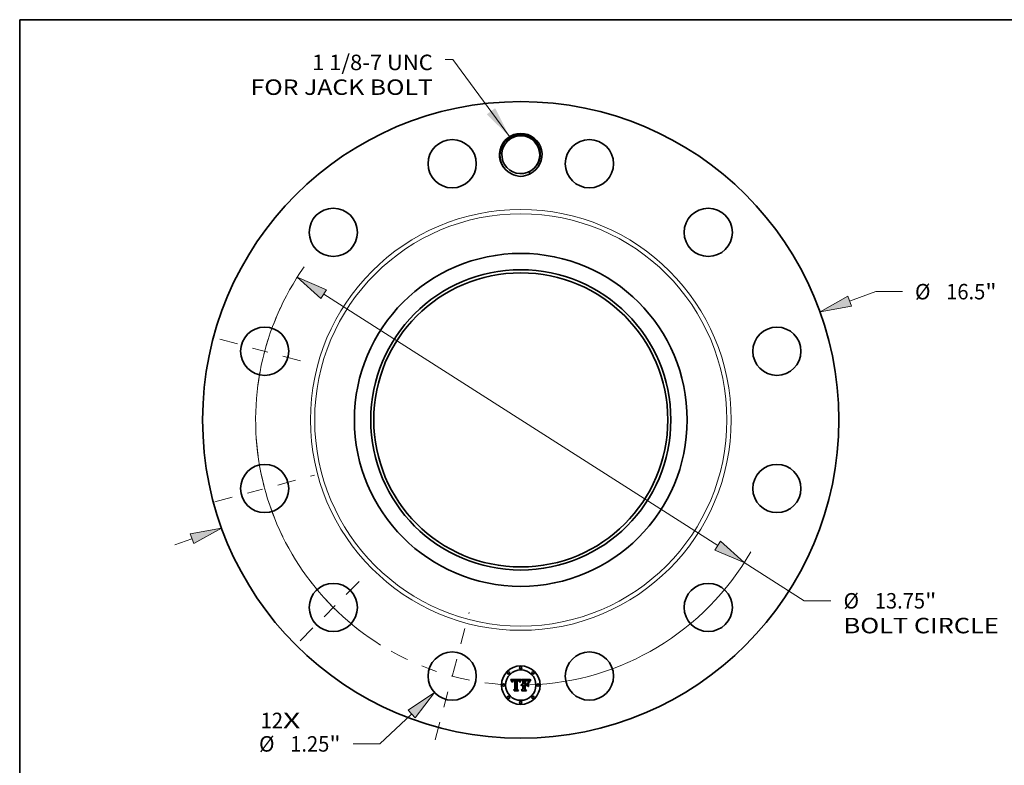
# Model space of a CAD drawing. Extents: x 0 to 10.8, y 0 to 8.2.
# Drawn here: x 0.2 to 6.5, y 3.5 to 8.2 of the extents above; entities that cross this region are included whole.
import ezdxf
from ezdxf.enums import TextEntityAlignment as Align

# ---------------------------------------------------------------- set-up
doc = ezdxf.new("R2010")
doc.units = 0
doc.header["$MEASUREMENT"] = 0
doc.linetypes.add('DASHDOT', pattern=[18.5, 12, -3, 0.5, -3])
doc.layers.get('0').update_dxf_attribs({"lineweight": 13})
doc.layers.add('1', color=7, linetype='Continuous', lineweight=13)
doc.styles.get("Standard").update_dxf_attribs({"font": 'isocp.shx'})

# ---------------------------------------------------------------- blocks, each defined once
blk = doc.blocks.new('BLOCK7')
at = {"color": 7, "lineweight": 13, "ltscale": 0.03937}
for s, p, p2 in [('12', (-6.744582, -7.991475), (-6.164827, -7.991475)), ('X', (-6.164827, -7.991475), (-5.718994, -7.991475))]:
    blk.add_text(s, height=0.401191, dxfattribs=at).set_placement(p, p2, align=Align.FIT)
blk = doc.blocks.new('BLOCK8')
at = {"color": 7, "lineweight": 13, "ltscale": 0.03937}
blk.add_lwpolyline([(-0.290995, 7.344304), (-1.763801, 9.345552), (-1.960651, 9.345552)], dxfattribs=at)
blk.add_solid([(-0.883622, 7.920341), (-0.290995, 7.344304), (-0.664766, 8.081407)], dxfattribs=at)
for s, p, p2 in [('1 1/8-7 UNC', (-5.411704, 9.066399), (-2.281604, 9.066399)), ('FOR JACK BOLT', (-7.005452, 8.424494), (-2.281604, 8.424494))]:
    blk.add_text(s, height=0.401191, dxfattribs=at).set_placement(p, p2, align=Align.FIT)
blk = doc.blocks.new('BLOCK9')
at = {"color": 7, "lineweight": 13, "ltscale": 0.017984}
blk.add_line((8.526054, 3.079677), (9.202647, 3.324067), dxfattribs=at)
at = {"color": 7, "lineweight": 13, "ltscale": 0.017323}
blk.add_line((9.202647, 3.324067), (9.895583, 3.324067), dxfattribs=at)
at = {"color": 7, "lineweight": 13, "ltscale": 0.011715}
blk.add_line((-8.966786, -3.238873), (-8.526054, -3.079677), dxfattribs=at)
at = {"color": 7, "lineweight": 13, "ltscale": 0.03937}
for points in [[(8.479896, 3.207464), (7.75933, 2.80273), (8.572212, 2.95189)], [(-8.479896, -3.207464), (-7.75933, -2.80273), (-8.572212, -2.95189)]]:
    blk.add_lwpolyline(points, close=True, dxfattribs=at)
for points in [[(8.479896, 3.207464), (7.75933, 2.80273), (8.479896, 3.207464), (8.572212, 2.95189)], [(-8.479896, -3.207464), (-7.75933, -2.80273), (-8.479896, -3.207464), (-8.572212, -2.95189)]]:
    blk.add_solid(points, dxfattribs=at)
for s, p, p2 in [('%%c', (10.221671, 3.123472), (10.622861, 3.123472)), ('16.5', (11.030472, 3.123472), (12.045044, 3.123472)), ('"', (12.045044, 3.123472), (12.33925, 3.123472))]:
    blk.add_text(s, height=0.401191, dxfattribs=at).set_placement(p, p2, align=Align.FIT)
blk = doc.blocks.new('BLOCK10')
at = {"color": 7, "lineweight": 13, "ltscale": 0.03937}
blk.add_line((-2.829347, -7.626524), (-3.651219, -8.398157), dxfattribs=at)
at = {"color": 7, "lineweight": 13, "ltscale": 0.017323}
blk.add_line((-3.651219, -8.398157), (-4.344156, -8.398157), dxfattribs=at)
at = {"color": 7, "lineweight": 13, "ltscale": 0.03937}
blk.add_lwpolyline([(-2.736349, -7.725577), (-2.235029, -7.068536), (-2.922345, -7.527472)], close=True, dxfattribs=at)
blk.add_solid([(-2.736349, -7.725577), (-2.235029, -7.068536), (-2.736349, -7.725577), (-2.922345, -7.527472)], dxfattribs=at)
for s, p, p2 in [('%%c', (-6.787823, -8.598752), (-6.386632, -8.598752)), ('1.25', (-5.979023, -8.598752), (-4.96445, -8.598752)), ('"', (-4.96445, -8.598752), (-4.670243, -8.598752))]:
    blk.add_text(s, height=0.401191, dxfattribs=at).set_placement(p, p2, align=Align.FIT)
blk = doc.blocks.new('BLOCK11')
at = {"color": 7, "lineweight": 13, "ltscale": 0.03937}
for p, q in [((-5.108646, 3.259266), (5.108646, -3.259265)), ((5.795899, -3.697726), (7.350287, -4.68941))]:
    blk.add_line(p, q, dxfattribs=at)
at = {"color": 7, "lineweight": 13, "ltscale": 0.017323}
blk.add_line((7.350287, -4.68941), (8.043224, -4.68941), dxfattribs=at)
at = {"color": 7, "lineweight": 13, "ltscale": 0.03937}
for points in [[(-5.035569, 3.373807), (-5.795899, 3.697726), (-5.181723, 3.144723)], [(5.035569, -3.373807), (5.795899, -3.697726), (5.181723, -3.144723)]]:
    blk.add_lwpolyline(points, close=True, dxfattribs=at)
for start, end in [(144.78773, 238.075099), (271.924909, 330.13733)]:
    blk.add_arc((0, 0), 6.875, start, end, dxfattribs=at)
for points in [[(-5.035569, 3.373807), (-5.795899, 3.697726), (-5.035569, 3.373807), (-5.181723, 3.144723)], [(5.035569, -3.373807), (5.795899, -3.697726), (5.035569, -3.373807), (5.181723, -3.144723)]]:
    blk.add_solid(points, dxfattribs=at)
for s, p, p2 in [('%%c', (8.369312, -4.890006), (8.770503, -4.890006)), ('13.75', (9.178112, -4.890006), (10.482562, -4.890006)), ('"', (10.482562, -4.890006), (10.776768, -4.890006)), ('BOLT CIRCLE', (8.369312, -5.531911), (12.397454, -5.531911))]:
    blk.add_text(s, height=0.401191, dxfattribs=at).set_placement(p, p2, align=Align.FIT)
blk = doc.blocks.new('BLOCK12')
at = {"color": 7, "linetype": 'DASHDOT', "lineweight": 13, "ltscale": 0.03937}
blk.add_line((-2.221933, -8.292368), (-1.336829, -4.989112), dxfattribs=at)
blk.add_arc((0, 0), 6.875, 240.749883, 269.250097, dxfattribs=at)
blk = doc.blocks.new('BLOCK13')
at = {"color": 7, "linetype": 'DASHDOT', "lineweight": 13, "ltscale": 0.03937}
blk.add_line((-5.724304, -5.724304), (-3.998414, -3.998414), dxfattribs=at)
blk.add_arc((0, 0), 6.875, 214.82937, 235.170629, dxfattribs=at)
blk = doc.blocks.new('BLOCK14')
at = {"color": 7, "linetype": 'DASHDOT', "lineweight": 13, "ltscale": 0.03937}
blk.add_line((-7.936952, -2.1267), (-5.344528, -1.432062), dxfattribs=at)
blk.add_arc((0, 0), 6.875, 183.816391, 206.183607, dxfattribs=at)
blk = doc.blocks.new('BLOCK15')
at = {"color": 7, "linetype": 'DASHDOT', "lineweight": 13, "ltscale": 0.03937}
blk.add_line((-7.805257, 2.091412), (-5.476223, 1.467349), dxfattribs=at)
blk.add_arc((0, 0), 6.875, 154.952636, 175.047367, dxfattribs=at)

msp = doc.modelspace()

# ---------------------------------------------------------------- linework, layer by layer
at = {"color": 7, "lineweight": 35, "ltscale": 0.001606}
msp.add_line((3.373467, 4.054473), (3.437688, 4.05501), dxfattribs=at)
at = {"color": 7, "lineweight": 35, "ltscale": 5.1e-05}
for p, q in [((3.374407, 4.052657), (3.373467, 4.054473)), ((3.433634, 4.041113), (3.434415, 4.042994)), ((3.435702, 4.041981), (3.434906, 4.040104)), ((3.498248, 4.046503), (3.497113, 4.044818))]:
    msp.add_line(p, q, dxfattribs=at)
at = {"color": 7, "lineweight": 35, "ltscale": 5e-05}
for p, q in [((3.375296, 4.050875), (3.374407, 4.052657)), ((3.462561, 4.050507), (3.460577, 4.05056)), ((3.496071, 4.046089), (3.497224, 4.047737))]:
    msp.add_line(p, q, dxfattribs=at)
at = {"color": 7, "lineweight": 35, "ltscale": 4.8e-05}
for p, q in [((3.376135, 4.049128), (3.375296, 4.050875)), ((3.434415, 4.042994), (3.43519, 4.044741)), ((3.436491, 4.043732), (3.435702, 4.041981)), ((3.395875, 3.981837), (3.394641, 3.983284))]:
    msp.add_line(p, q, dxfattribs=at)
at = {"color": 7, "lineweight": 35, "ltscale": 4.7e-05}
for p, q in [((3.376924, 4.047414), (3.376135, 4.049128)), ((3.38124, 4.037856), (3.38011, 4.039363)), ((3.494109, 4.042776), (3.495032, 4.044436)), ((3.496092, 4.043162), (3.495183, 4.041537))]:
    msp.add_line(p, q, dxfattribs=at)
at = {"color": 7, "lineweight": 35, "ltscale": 4.6e-05}
for p, q in [((3.377662, 4.045735), (3.376924, 4.047414)), ((3.4933, 4.041112), (3.494109, 4.042776))]:
    msp.add_line(p, q, dxfattribs=at)
at = {"color": 7, "lineweight": 35, "ltscale": 4.5e-05}
for p, q in [((3.37835, 4.044091), (3.377662, 4.045735)), ((3.43519, 4.044741), (3.435958, 4.046352)), ((3.437272, 4.04536), (3.436491, 4.043732)), ((3.476524, 4.047599), (3.478301, 4.047315)), ((3.492606, 4.039442), (3.4933, 4.041112)), ((3.495183, 4.041537), (3.494388, 4.039942))]:
    msp.add_line(p, q, dxfattribs=at)
at = {"color": 7, "lineweight": 35, "ltscale": 4.3e-05}
for p, q in [((3.378987, 4.04248), (3.37835, 4.044091)), ((3.494388, 4.039942), (3.493708, 4.038377))]:
    msp.add_line(p, q, dxfattribs=at)
at = {"color": 7, "lineweight": 35, "ltscale": 4.2e-05}
for p, q in [((3.379574, 4.040904), (3.378987, 4.04248)), ((3.435958, 4.046352), (3.436723, 4.047828)), ((3.438045, 4.046863), (3.437272, 4.04536)), ((3.478301, 4.047315), (3.479914, 4.046917))]:
    msp.add_line(p, q, dxfattribs=at)
at = {"color": 7, "lineweight": 35, "ltscale": 4.1e-05}
for p, q in [((3.38011, 4.039363), (3.379574, 4.040904)), ((3.493708, 4.038377), (3.493141, 4.036841))]:
    msp.add_line(p, q, dxfattribs=at)
at = {"color": 7, "lineweight": 35, "ltscale": 3.3e-05}
for p, q in [((3.381332, 4.039157), (3.38124, 4.037856)), ((3.438234, 4.050376), (3.438982, 4.051447)), ((3.440438, 4.020395), (3.44121, 4.021473)), ((3.44121, 4.021473), (3.442098, 4.022423)), ((3.443102, 4.023248), (3.444221, 4.023945)), ((3.466515, 4.046261), (3.465187, 4.046164)), ((3.476618, 4.050163), (3.47531, 4.050313)), ((3.482831, 4.044578), (3.481653, 4.045129)), ((3.483973, 4.043898), (3.482831, 4.044578)), ((3.487356, 4.042839), (3.486654, 4.043937)), ((3.501372, 4.052651), (3.502337, 4.051739))]:
    msp.add_line(p, q, dxfattribs=at)
at = {"color": 7, "lineweight": 35, "ltscale": 3.1e-05}
for p, q in [((3.381478, 4.04038), (3.381332, 4.039157)), ((3.383974, 4.036086), (3.384113, 4.037302)), ((3.429111, 4.039571), (3.428787, 4.040755)), ((3.441064, 4.051632), (3.440321, 4.050626)), ((3.467752, 4.046336), (3.466515, 4.046261)), ((3.472176, 4.046424), (3.470924, 4.046433)), ((3.477832, 4.049971), (3.476618, 4.050163)), ((3.484725, 4.04419), (3.485519, 4.043223)), ((3.485519, 4.043223), (3.486148, 4.042144))]:
    msp.add_line(p, q, dxfattribs=at)
at = {"color": 7, "lineweight": 35, "ltscale": 2.9e-05}
for p, q in [((3.381679, 4.041526), (3.381478, 4.04038)), ((3.384113, 4.037302), (3.384292, 4.038443)), ((3.417072, 4.050376), (3.415924, 4.0504)), ((3.421827, 4.04699), (3.422937, 4.046724)), ((3.428787, 4.040755), (3.428436, 4.041865)), ((3.468899, 4.046389), (3.467752, 4.046336)), ((3.47895, 4.049734), (3.477832, 4.049971)), ((3.4899, 4.04), (3.489471, 4.038928)), ((3.490332, 4.041084), (3.4899, 4.04))]:
    msp.add_line(p, q, dxfattribs=at)
at = {"color": 7, "lineweight": 35, "ltscale": 2.7e-05}
for p, q in [((3.381935, 4.042594), (3.381679, 4.041526)), ((3.384292, 4.038443), (3.384514, 4.039507)), ((3.385473, 4.037147), (3.385368, 4.036086)), ((3.389673, 4.049734), (3.388637, 4.049481)), ((3.395982, 4.045897), (3.39491, 4.045874)), ((3.398705, 4.049979), (3.397643, 4.050069)), ((3.399787, 4.049863), (3.398705, 4.049979)), ((3.418161, 4.050304), (3.417072, 4.050376)), ((3.418193, 4.045923), (3.417103, 4.04595)), ((3.419256, 4.045842), (3.418193, 4.045923)), ((3.430239, 4.039779), (3.429914, 4.038766)), ((3.44036, 4.017776), (3.439618, 4.017002)), ((3.479974, 4.049455), (3.47895, 4.049734)), ((3.498263, 4.05501), (3.497616, 4.054149))]:
    msp.add_line(p, q, dxfattribs=at)
at = {"color": 7, "lineweight": 35, "ltscale": 2.6e-05}
for p, q in [((3.382245, 4.043584), (3.381935, 4.042594)), ((3.384514, 4.039507), (3.384776, 4.040495)), ((3.392627, 4.047068), (3.393676, 4.047192)), ((3.397643, 4.050069), (3.396603, 4.050133)), ((3.419189, 4.050187), (3.418161, 4.050304)), ((3.42029, 4.045708), (3.419256, 4.045842)), ((3.421296, 4.045521), (3.42029, 4.045708)), ((3.428059, 4.0429), (3.427657, 4.04386)), ((3.430569, 4.040756), (3.430239, 4.039779)), ((3.441129, 4.018469), (3.44036, 4.017776)), ((3.469956, 4.046421), (3.468899, 4.046389)), ((3.475534, 4.046291), (3.474482, 4.046353)), ((3.485254, 4.045824), (3.484557, 4.046612)), ((3.491149, 4.043069), (3.490748, 4.042107)), ((3.497616, 4.054149), (3.497009, 4.053326))]:
    msp.add_line(p, q, dxfattribs=at)
at = {"color": 7, "lineweight": 35, "ltscale": 2.5e-05}
for p, q in [((3.38261, 4.044497), (3.382245, 4.043584)), ((3.385615, 4.038142), (3.385473, 4.037147)), ((3.388637, 4.049481), (3.387679, 4.049171)), ((3.391646, 4.046896), (3.392627, 4.047068)), ((3.39491, 4.045874), (3.393901, 4.04581)), ((3.395585, 4.050172), (3.394588, 4.050185)), ((3.396603, 4.050133), (3.395585, 4.050172)), ((3.416031, 4.047398), (3.41704, 4.047389)), ((3.420156, 4.050022), (3.419189, 4.050187)), ((3.422276, 4.04528), (3.421296, 4.045521)), ((3.423226, 4.044985), (3.422276, 4.04528)), ((3.42415, 4.044636), (3.423226, 4.044985)), ((3.425045, 4.044234), (3.42415, 4.044636)), ((3.426752, 4.043269), (3.425912, 4.043779)), ((3.425955, 4.044602), (3.426506, 4.043747)), ((3.427657, 4.04386), (3.427228, 4.044743)), ((3.430904, 4.0417), (3.430569, 4.040756)), ((3.441925, 4.01908), (3.441129, 4.018469)), ((3.448248, 4.021076), (3.447264, 4.021035)), ((3.448847, 4.018416), (3.449856, 4.01845)), ((3.476519, 4.046211), (3.475534, 4.046291)), ((3.480903, 4.049134), (3.479974, 4.049455))]:
    msp.add_line(p, q, dxfattribs=at)
at = {"color": 7, "lineweight": 35, "ltscale": 2.3e-05}
for p, q in [((3.38303, 4.045332), (3.38261, 4.044497)), ((3.385079, 4.041407), (3.385424, 4.042243)), ((3.386798, 4.048806), (3.385994, 4.048383)), ((3.390735, 4.046673), (3.391646, 4.046896)), ((3.421063, 4.049809), (3.420156, 4.050022)), ((3.423826, 4.046384), (3.424615, 4.04592)), ((3.424615, 4.04592), (3.425324, 4.045326)), ((3.427228, 4.044743), (3.426772, 4.045553)), ((3.431941, 4.044325), (3.43159, 4.043484)), ((3.439618, 4.017002), (3.439242, 4.01786)), ((3.4416, 4.015019), (3.442243, 4.015671)), ((3.445219, 4.017592), (3.446065, 4.017901)), ((3.446065, 4.017901), (3.446952, 4.018141)), ((3.477437, 4.046114), (3.476519, 4.046211)), ((3.481737, 4.048769), (3.480903, 4.049134)), ((3.483861, 4.047299), (3.483168, 4.047882)), ((3.491903, 4.04481), (3.491534, 4.04397)), ((3.49644, 4.052541), (3.495908, 4.051793))]:
    msp.add_line(p, q, dxfattribs=at)
at = {"color": 7, "lineweight": 35, "ltscale": 2.2e-05}
for p, q in [((3.383504, 4.046089), (3.38303, 4.045332)), ((3.384033, 4.046769), (3.383504, 4.046089)), ((3.385994, 4.048383), (3.385267, 4.047905)), ((3.386015, 4.039933), (3.385796, 4.03907)), ((3.389893, 4.046402), (3.390735, 4.046673)), ((3.392956, 4.045701), (3.392075, 4.045549)), ((3.41799, 4.047364), (3.418878, 4.047322)), ((3.421909, 4.04955), (3.421063, 4.049809)), ((3.426772, 4.045553), (3.426291, 4.046288)), ((3.432297, 4.045131), (3.431941, 4.044325)), ((3.437688, 4.05501), (3.437285, 4.054245)), ((3.442243, 4.015671), (3.442926, 4.016254)), ((3.443252, 4.014484), (3.442619, 4.013893)), ((3.442926, 4.016254), (3.443649, 4.016769)), ((3.443649, 4.016769), (3.444414, 4.017215)), ((3.444414, 4.017215), (3.445219, 4.017592)), ((3.495908, 4.051793), (3.495414, 4.051083))]:
    msp.add_line(p, q, dxfattribs=at)
at = {"color": 7, "lineweight": 35, "ltscale": 3.5e-05}
for p, q in [((3.385368, 4.036086), (3.383974, 4.036086)), ((3.466748, 4.047723), (3.468129, 4.047769)), ((3.468129, 4.047769), (3.469544, 4.0478)), ((3.47531, 4.050313), (3.473907, 4.05042)), ((3.480438, 4.045548), (3.479072, 4.045866)), ((3.488059, 4.041638), (3.487356, 4.042839)), ((3.493226, 4.04756), (3.492596, 4.046308))]:
    msp.add_line(p, q, dxfattribs=at)
at = {"color": 7, "lineweight": 35, "ltscale": 2.1e-05}
for p, q in [((3.384617, 4.047371), (3.384033, 4.046769)), ((3.385267, 4.047905), (3.384617, 4.047371)), ((3.385424, 4.042243), (3.385811, 4.043002)), ((3.386273, 4.04073), (3.386015, 4.039933)), ((3.389121, 4.046082), (3.389893, 4.046402)), ((3.392075, 4.045549), (3.391258, 4.045353)), ((3.418878, 4.047322), (3.419706, 4.047264)), ((3.422695, 4.049243), (3.421909, 4.04955)), ((3.426291, 4.046288), (3.425782, 4.046947)), ((3.432659, 4.045903), (3.432297, 4.045131)), ((3.433026, 4.04664), (3.432659, 4.045903)), ((3.443903, 4.015013), (3.443252, 4.014484)), ((3.478287, 4.045999), (3.477437, 4.046114)), ((3.482476, 4.048363), (3.481737, 4.048769)), ((3.483168, 4.047882), (3.482476, 4.048363)), ((3.492258, 4.04559), (3.491903, 4.04481))]:
    msp.add_line(p, q, dxfattribs=at)
at = {"color": 7, "lineweight": 35, "ltscale": 2.4e-05}
for p, q in [((3.384776, 4.040495), (3.385079, 4.041407)), ((3.385796, 4.03907), (3.385615, 4.038142)), ((3.387679, 4.049171), (3.386798, 4.048806)), ((3.393901, 4.04581), (3.392956, 4.045701)), ((3.412064, 4.050262), (3.411099, 4.050185)), ((3.413029, 4.050322), (3.412064, 4.050262)), ((3.413994, 4.050365), (3.413029, 4.050322)), ((3.414959, 4.050391), (3.413994, 4.050365)), ((3.415924, 4.0504), (3.414959, 4.050391)), ((3.41704, 4.047389), (3.41799, 4.047364)), ((3.422937, 4.046724), (3.423826, 4.046384)), ((3.425912, 4.043779), (3.425045, 4.044234)), ((3.425324, 4.045326), (3.425955, 4.044602)), ((3.431244, 4.042609), (3.430904, 4.0417)), ((3.43159, 4.043484), (3.431244, 4.042609)), ((3.442747, 4.01961), (3.441925, 4.01908)), ((3.443597, 4.020058), (3.442747, 4.01961)), ((3.444474, 4.020425), (3.443597, 4.020058)), ((3.445377, 4.02071), (3.444474, 4.020425)), ((3.446307, 4.020914), (3.445377, 4.02071)), ((3.447264, 4.021035), (3.446307, 4.020914)), ((3.446952, 4.018141), (3.447879, 4.018312)), ((3.447879, 4.018312), (3.448847, 4.018416)), ((3.470924, 4.046433), (3.469956, 4.046421)), ((3.484557, 4.046612), (3.483861, 4.047299)), ((3.491534, 4.04397), (3.491149, 4.043069)), ((3.497009, 4.053326), (3.49644, 4.052541))]:
    msp.add_line(p, q, dxfattribs=at)
at = {"color": 7, "lineweight": 35, "ltscale": 2e-05}
for p, q in [((3.385811, 4.043002), (3.386238, 4.043686)), ((3.388417, 4.045711), (3.389121, 4.046082)), ((3.391258, 4.045353), (3.390504, 4.045114)), ((3.415585, 4.045892), (3.414797, 4.04582)), ((3.42342, 4.04889), (3.422695, 4.049243)), ((3.425782, 4.046947), (3.425249, 4.047531)), ((3.433399, 4.047344), (3.433026, 4.04664)), ((3.444576, 4.015479), (3.443903, 4.015013)), ((3.44527, 4.015883), (3.444576, 4.015479)), ((3.445983, 4.016225), (3.44527, 4.015883)), ((3.446717, 4.016505), (3.445983, 4.016225)), ((3.447471, 4.016723), (3.446717, 4.016505)), ((3.448246, 4.016878), (3.447471, 4.016723)), ((3.449041, 4.016971), (3.448246, 4.016878)), ((3.449058, 4.021038), (3.448248, 4.021076)), ((3.449856, 4.017002), (3.449041, 4.016971)), ((3.449856, 4.020969), (3.449058, 4.021038)), ((3.479072, 4.045866), (3.478287, 4.045999)), ((3.492596, 4.046308), (3.492258, 4.04559)), ((3.495414, 4.051083), (3.494959, 4.05041))]:
    msp.add_line(p, q, dxfattribs=at)
at = {"color": 7, "lineweight": 35, "ltscale": 1.9e-05}
for p, q in [((3.386238, 4.043686), (3.386707, 4.044293)), ((3.387783, 4.045293), (3.388417, 4.045711)), ((3.390504, 4.045114), (3.389815, 4.044833)), ((3.416353, 4.045935), (3.415585, 4.045892)), ((3.417103, 4.04595), (3.416353, 4.045935)), ((3.419706, 4.047264), (3.420473, 4.047189)), ((3.424084, 4.048489), (3.42342, 4.04889)), ((3.424688, 4.048041), (3.424084, 4.048489)), ((3.425249, 4.047531), (3.424688, 4.048041)), ((3.494959, 4.05041), (3.494542, 4.049774))]:
    msp.add_line(p, q, dxfattribs=at)
at = {"color": 7, "lineweight": 35, "ltscale": 3.8e-05}
for p, q in [((3.386901, 4.042126), (3.386273, 4.04073)), ((3.439725, 4.052382), (3.441064, 4.051632)), ((3.442619, 4.013893), (3.4416, 4.015019)), ((3.446807, 4.024962), (3.448273, 4.02528)), ((3.479914, 4.046917), (3.481364, 4.046406))]:
    msp.add_line(p, q, dxfattribs=at)
at = {"color": 7, "lineweight": 35, "ltscale": 3.7e-05}
for p, q in [((3.386707, 4.044293), (3.387783, 4.045293)), ((3.433292, 4.035979), (3.431898, 4.036462)), ((3.43957, 4.049496), (3.438812, 4.048242)), ((3.470994, 4.04782), (3.472478, 4.047826)), ((3.473907, 4.05042), (3.472409, 4.050485)), ((3.488764, 4.040334), (3.488059, 4.041638))]:
    msp.add_line(p, q, dxfattribs=at)
at = {"color": 7, "lineweight": 35, "ltscale": 3.4e-05}
for p, q in [((3.387681, 4.043258), (3.386901, 4.042126)), ((3.389815, 4.044833), (3.388627, 4.044138)), ((3.394588, 4.050185), (3.393244, 4.050156)), ((3.420473, 4.047189), (3.421827, 4.04699)), ((3.440321, 4.050626), (3.43957, 4.049496)), ((3.439783, 4.019191), (3.440438, 4.020395)), ((3.444221, 4.023945), (3.445456, 4.024517)), ((3.465402, 4.047665), (3.466748, 4.047723)), ((3.482648, 4.045781), (3.483769, 4.045042)), ((3.485078, 4.043086), (3.483973, 4.043898)), ((3.492688, 4.035335), (3.491562, 4.036086)), ((3.494542, 4.049774), (3.493821, 4.048617))]:
    msp.add_line(p, q, dxfattribs=at)
at = {"color": 7, "lineweight": 35, "ltscale": 3.2e-05}
for p, q in [((3.388627, 4.044138), (3.387681, 4.043258)), ((3.393244, 4.050156), (3.391976, 4.050072)), ((3.442098, 4.022423), (3.443102, 4.023248)), ((3.481653, 4.045129), (3.480438, 4.045548)), ((3.483769, 4.045042), (3.484725, 4.04419))]:
    msp.add_line(p, q, dxfattribs=at)
at = {"color": 7, "lineweight": 35, "ltscale": 2.8e-05}
for p, q in [((3.390787, 4.049931), (3.389673, 4.049734)), ((3.393676, 4.047192), (3.394795, 4.047265)), ((3.428436, 4.041865), (3.428059, 4.0429)), ((3.429914, 4.038766), (3.429111, 4.039571)), ((3.474482, 4.046353), (3.473363, 4.046397)), ((3.485954, 4.044932), (3.485254, 4.045824)), ((3.490748, 4.042107), (3.490332, 4.041084))]:
    msp.add_line(p, q, dxfattribs=at)
at = {"color": 7, "lineweight": 35, "ltscale": 3e-05}
for p, q in [((3.391976, 4.050072), (3.390787, 4.049931)), ((3.394795, 4.047265), (3.395982, 4.04729)), ((3.438982, 4.051447), (3.439725, 4.052382)), ((3.473363, 4.046397), (3.472176, 4.046424)), ((3.486654, 4.043937), (3.485954, 4.044932)), ((3.493821, 4.048617), (3.493226, 4.04756))]:
    msp.add_line(p, q, dxfattribs=at)
at = {"color": 7, "lineweight": 35, "ltscale": 8e-05}
msp.add_line((3.395982, 4.04729), (3.399198, 4.047236), dxfattribs=at)
at = {"color": 7, "lineweight": 35, "ltscale": 9.5e-05}
msp.add_line((3.399787, 4.045842), (3.395982, 4.045897), dxfattribs=at)
at = {"color": 7, "lineweight": 35, "ltscale": 6.7e-05}
msp.add_line((3.399198, 4.047236), (3.399787, 4.049863), dxfattribs=at)
at = {"color": 7, "lineweight": 35, "ltscale": 0.001333}
msp.add_line((3.399787, 3.992505), (3.399787, 4.045842), dxfattribs=at)
at = {"color": 7, "lineweight": 35, "ltscale": 0.001453}
msp.add_line((3.411099, 4.050185), (3.410456, 3.992076), dxfattribs=at)
at = {"color": 7, "lineweight": 35, "ltscale": 7.2e-05}
msp.add_line((3.413136, 4.047344), (3.416031, 4.047398), dxfattribs=at)
at = {"color": 7, "lineweight": 35, "ltscale": 0.001396}
msp.add_line((3.413136, 3.991486), (3.413136, 4.047344), dxfattribs=at)
at = {"color": 7, "lineweight": 35, "ltscale": 0.001348}
msp.add_line((3.414797, 4.04582), (3.414744, 3.991914), dxfattribs=at)
at = {"color": 7, "lineweight": 35, "ltscale": 1.3e-05}
msp.add_line((3.426506, 4.043747), (3.426752, 4.043269), dxfattribs=at)
at = {"color": 7, "lineweight": 35, "ltscale": 7e-05}
msp.add_line((3.431898, 4.036462), (3.432849, 4.039096), dxfattribs=at)
at = {"color": 7, "lineweight": 35, "ltscale": 5.4e-05}
for p, q in [((3.432849, 4.039096), (3.433634, 4.041113)), ((3.434906, 4.040104), (3.434103, 4.038104)), ((3.498491, 4.049381), (3.499874, 4.051018))]:
    msp.add_line(p, q, dxfattribs=at)
at = {"color": 7, "lineweight": 35, "ltscale": 5.7e-05}
msp.add_line((3.434103, 4.038104), (3.433292, 4.035979), dxfattribs=at)
at = {"color": 7, "lineweight": 35, "ltscale": 0.000198}
msp.add_line((3.437285, 4.054245), (3.433399, 4.047344), dxfattribs=at)
at = {"color": 7, "lineweight": 35, "ltscale": 3.9e-05}
for p, q in [((3.436723, 4.047828), (3.437481, 4.049169)), ((3.438812, 4.048242), (3.438045, 4.046863)), ((3.463848, 4.047612), (3.465402, 4.047665)), ((3.489471, 4.038928), (3.488764, 4.040334)), ((3.493141, 4.036841), (3.492688, 4.035335))]:
    msp.add_line(p, q, dxfattribs=at)
at = {"color": 7, "lineweight": 35, "ltscale": 3.6e-05}
for p, q in [((3.437481, 4.049169), (3.438234, 4.050376)), ((3.439242, 4.01786), (3.439783, 4.019191)), ((3.445456, 4.024517), (3.446807, 4.024962)), ((3.469544, 4.0478), (3.470994, 4.04782)), ((3.481364, 4.046406), (3.482648, 4.045781)), ((3.486148, 4.042144), (3.485078, 4.043086))]:
    msp.add_line(p, q, dxfattribs=at)
at = {"color": 7, "lineweight": 35, "ltscale": 0.00025}
msp.add_line((3.449856, 4.048094), (3.442619, 4.05501), dxfattribs=at)
at = {"color": 7, "lineweight": 35, "ltscale": 0.001391}
msp.add_line((3.442619, 4.05501), (3.498263, 4.05501), dxfattribs=at)
at = {"color": 7, "lineweight": 35, "ltscale": 4e-05}
for p, q in [((3.448273, 4.02528), (3.449856, 4.025472)), ((3.472409, 4.050485), (3.470816, 4.050507)), ((3.484378, 4.03346), (3.485772, 4.032655)), ((3.485772, 4.009497), (3.484378, 4.010302))]:
    msp.add_line(p, q, dxfattribs=at)
at = {"color": 7, "lineweight": 35, "ltscale": 0.000566}
msp.add_line((3.449856, 4.025472), (3.449856, 4.048094), dxfattribs=at)
at = {"color": 7, "lineweight": 35, "ltscale": 6.3e-05}
msp.add_line((3.449856, 4.01845), (3.449856, 4.020969), dxfattribs=at)
at = {"color": 7, "lineweight": 35, "ltscale": 0.000576}
msp.add_line((3.449856, 3.993951), (3.449856, 4.017002), dxfattribs=at)
at = {"color": 7, "lineweight": 35, "ltscale": 0.000627}
msp.add_line((3.460577, 4.05056), (3.460577, 4.025472), dxfattribs=at)
at = {"color": 7, "lineweight": 35, "ltscale": 8.2e-05}
msp.add_line((3.460577, 4.025472), (3.463848, 4.025472), dxfattribs=at)
at = {"color": 7, "lineweight": 35, "ltscale": 0.000307}
msp.add_line((3.472853, 4.020969), (3.460577, 4.020969), dxfattribs=at)
at = {"color": 7, "lineweight": 35, "ltscale": 0.000675}
msp.add_line((3.460577, 4.020969), (3.460577, 3.993951), dxfattribs=at)
at = {"color": 7, "lineweight": 35, "ltscale": 0.00013}
msp.add_line((3.46776, 4.050453), (3.462561, 4.050507), dxfattribs=at)
at = {"color": 7, "lineweight": 35, "ltscale": 0.000553}
msp.add_line((3.463848, 4.025472), (3.463848, 4.047612), dxfattribs=at)
at = {"color": 7, "lineweight": 35, "ltscale": 0.000626}
msp.add_line((3.463848, 3.992879), (3.463848, 4.017914), dxfattribs=at)
at = {"color": 7, "lineweight": 35, "ltscale": 0.000269}
msp.add_line((3.463848, 4.017914), (3.474622, 4.017914), dxfattribs=at)
at = {"color": 7, "lineweight": 35, "ltscale": 0.000517}
msp.add_line((3.465187, 4.046164), (3.465187, 4.025472), dxfattribs=at)
at = {"color": 7, "lineweight": 35, "ltscale": 0.000202}
msp.add_line((3.465187, 4.025472), (3.473282, 4.025472), dxfattribs=at)
at = {"color": 7, "lineweight": 35, "ltscale": 0.000574}
msp.add_line((3.465187, 4.016466), (3.465187, 3.993523), dxfattribs=at)
at = {"color": 7, "lineweight": 35, "ltscale": 0.000275}
msp.add_line((3.476177, 4.016466), (3.465187, 4.016466), dxfattribs=at)
at = {"color": 7, "lineweight": 35, "ltscale": 7.6e-05}
msp.add_line((3.470816, 4.050507), (3.46776, 4.050453), dxfattribs=at)
at = {"color": 7, "lineweight": 35, "ltscale": 5.3e-05}
for p, q in [((3.472478, 4.047826), (3.474583, 4.047769)), ((3.474622, 4.017914), (3.476177, 4.016466)), ((3.499497, 4.048218), (3.498248, 4.046503))]:
    msp.add_line(p, q, dxfattribs=at)
at = {"color": 7, "lineweight": 35, "ltscale": 0.000317}
msp.add_line((3.481859, 4.01207), (3.472853, 4.020969), dxfattribs=at)
at = {"color": 7, "lineweight": 35, "ltscale": 0.000312}
msp.add_line((3.473282, 4.025472), (3.481859, 4.034532), dxfattribs=at)
at = {"color": 7, "lineweight": 35, "ltscale": 4.9e-05}
for p, q in [((3.474583, 4.047769), (3.476524, 4.047599)), ((3.495032, 4.044436), (3.496071, 4.046089)), ((3.497113, 4.044818), (3.496092, 4.043162)), ((3.443584, 3.981837), (3.442244, 3.983284))]:
    msp.add_line(p, q, dxfattribs=at)
at = {"color": 7, "lineweight": 35, "ltscale": 0.000562}
msp.add_line((3.481859, 4.034532), (3.481859, 4.01207), dxfattribs=at)
at = {"color": 7, "lineweight": 35, "ltscale": 0.000579}
for p, q in [((3.484378, 4.010302), (3.484378, 4.03346)), ((3.485772, 4.032655), (3.485772, 4.009497))]:
    msp.add_line(p, q, dxfattribs=at)
at = {"color": 7, "lineweight": 35, "ltscale": 4.4e-05}
for p, q in [((3.491562, 4.036086), (3.492027, 4.037767)), ((3.492027, 4.037767), (3.492606, 4.039442))]:
    msp.add_line(p, q, dxfattribs=at)
at = {"color": 7, "lineweight": 35, "ltscale": 5.2e-05}
msp.add_line((3.497224, 4.047737), (3.498491, 4.049381), dxfattribs=at)
at = {"color": 7, "lineweight": 35, "ltscale": 5.5e-05}
for p, q in [((3.50086, 4.049964), (3.499497, 4.048218)), ((3.499874, 4.051018), (3.501372, 4.052651))]:
    msp.add_line(p, q, dxfattribs=at)
at = {"color": 7, "lineweight": 35, "ltscale": 5.8e-05}
msp.add_line((3.502337, 4.051739), (3.50086, 4.049964), dxfattribs=at)
at = {"color": 7, "lineweight": 35, "ltscale": 0.000245}
msp.add_line((3.392283, 3.986232), (3.399787, 3.992505), dxfattribs=at)
at = {"color": 7, "lineweight": 35, "ltscale": 0.000612}
msp.add_line((3.416781, 3.986232), (3.392283, 3.986232), dxfattribs=at)
at = {"color": 7, "lineweight": 35, "ltscale": 0.000642}
msp.add_line((3.394641, 3.983284), (3.420319, 3.983284), dxfattribs=at)
at = {"color": 7, "lineweight": 35, "ltscale": 0.000685}
msp.add_line((3.423267, 3.981837), (3.395875, 3.981837), dxfattribs=at)
at = {"color": 7, "lineweight": 35, "ltscale": 0.000215}
msp.add_line((3.410456, 3.992076), (3.416781, 3.986232), dxfattribs=at)
at = {"color": 7, "lineweight": 35, "ltscale": 0.000273}
msp.add_line((3.420319, 3.983284), (3.413136, 3.991486), dxfattribs=at)
at = {"color": 7, "lineweight": 35, "ltscale": 0.00033}
msp.add_line((3.414744, 3.991914), (3.423267, 3.981837), dxfattribs=at)
at = {"color": 7, "lineweight": 35, "ltscale": 0.000279}
msp.add_line((3.441119, 3.986983), (3.449856, 3.993951), dxfattribs=at)
at = {"color": 7, "lineweight": 35, "ltscale": 0.000658}
msp.add_line((3.467439, 3.986983), (3.441119, 3.986983), dxfattribs=at)
at = {"color": 7, "lineweight": 35, "ltscale": 0.000734}
msp.add_line((3.442244, 3.983284), (3.47162, 3.983284), dxfattribs=at)
at = {"color": 7, "lineweight": 35, "ltscale": 0.000776}
msp.add_line((3.474622, 3.981837), (3.443584, 3.981837), dxfattribs=at)
at = {"color": 7, "lineweight": 35, "ltscale": 0.000244}
msp.add_line((3.460577, 3.993951), (3.467439, 3.986983), dxfattribs=at)
at = {"color": 7, "lineweight": 35, "ltscale": 0.000309}
msp.add_line((3.47162, 3.983284), (3.463848, 3.992879), dxfattribs=at)
at = {"color": 7, "lineweight": 35, "ltscale": 0.000375}
msp.add_line((3.465187, 3.993523), (3.474622, 3.981837), dxfattribs=at)
at = {"color": 7, "lineweight": 35, "ltscale": 0.03937}
for points in [[(3.497015, 7.269863, 4.330439), (3.378215, 7.269897)], [(3.498341, 7.50273, 0.124844), (3.438087, 7.519603)], [(3.500591, 7.288584, 22892.402829), (3.500573, 7.288573)], [(3.372762, 7.27286, 0.011463), (3.378215, 7.269897)], [(3.378213, 7.269894, 0.114209), (3.43765, 7.25364)], [(3.43765, 7.253639, 0.114075), (3.497016, 7.26986)], [(3.491125, 7.283369, 0.001573), (3.497015, 7.269863)]]:
    msp.add_lwpolyline(points, format="xyb", dxfattribs=at)
for centre, radius in [((3.43765, 5.704974), 2.023994), ((3.00111, 7.334164), 0.153333), ((3.87419, 7.334164), 0.153333), ((2.245, 6.897624), 0.153333), ((4.6303, 6.897624), 0.153333), ((3.43765, 5.704974), 1.05861), ((3.43765, 5.704974), 0.954648), ((3.43765, 5.704974), 0.935331), ((1.80846, 6.141514), 0.153333), ((5.06684, 6.141514), 0.153333), ((1.80846, 5.268434), 0.153333), ((5.06684, 5.268434), 0.153333), ((2.245, 4.512324), 0.153333), ((4.6303, 4.512324), 0.153333), ((3.00111, 4.075784), 0.153333), ((3.87419, 4.075784), 0.153333), ((3.43765, 4.018313), 0.122666), ((3.43765, 4.127969), 0.007434), ((3.43765, 4.018313), 0.096646), ((3.360112, 4.095851), 0.007434), ((3.515189, 4.095851), 0.007434), ((3.327994, 4.018313), 0.007434), ((3.547306, 4.018313), 0.007434), ((3.360112, 3.940774), 0.007434), ((3.515189, 3.940774), 0.007434), ((3.43765, 3.908656), 0.007434)]:
    msp.add_circle(centre, radius, dxfattribs=at)
at = {"color": 7, "lineweight": 13, "ltscale": 0.03937}
for radius in [1.338153, 1.311051]:
    msp.add_circle((3.43765, 5.704974), radius, dxfattribs=at)
at = {"color": 7, "lineweight": 35, "ltscale": 0.03937}
for points, knots in [([(3.438086914050029, 7.51960592197513), (3.428978870680133, 7.519835387103747), (3.419833060047221, 7.51925453440323), (3.4106382084078053, 7.5178594133289325), (3.394754915780336, 7.513901348928085), (3.3797461713340358, 7.507525889172294), (3.3735941535742024, 7.50440397529806), (3.3607440597121063, 7.496792993169249), (3.349076898414229, 7.48739192491364), (3.3431593568511078, 7.4818112747097665), (3.3267912534474986, 7.463762946393616), (3.314832350938151, 7.4421505859378225), (3.309159956733445, 7.426575166955926), (3.3050858264055973, 7.405704327864509), (3.305205074233772, 7.384586146029865), (3.305437477616328, 7.37990454500997), (3.306971726649912, 7.363624214146868), (3.3110379057741435, 7.3475051510971126), (3.315213422472128, 7.336416018217539), (3.3221364253511005, 7.322757656819114), (3.330867572238211, 7.310281611506288), (3.332982485432506, 7.3074609052298385), (3.340925863135712, 7.297561564523377), (3.350026754795807, 7.288614853493155), (3.3571512312433103, 7.282717873610312), (3.364754029690554, 7.2774511287921655), (3.372762371518285, 7.272859523840317)], [0, 0, 0, 0, 0, 0, 36.216916672318945, 36.216916672318945, 36.216916672318945, 63.059984926654, 63.059984926654, 63.059984926654, 94.73839280532226, 94.73839280532226, 94.73839280532226, 157.87932270721745, 157.87932270721745, 157.87932270721745, 175.83310553512683, 175.83310553512683, 175.83310553512683, 220.27675809974124, 220.27675809974124, 220.27675809974124, 233.6390271672703, 233.6390271672703, 233.6390271672703, 268.37303873074967, 268.37303873074967, 268.37303873074967, 268.37303873074967, 268.37303873074967, 268.37303873074967]), ([(3.5005729857497783, 7.288573107794488), (3.50635903350505, 7.291924912879343), (3.5119221041446456, 7.2956825981789395), (3.517225510433769, 7.299827453446796), (3.5230641988632616, 7.305081850231581), (3.5284573294900388, 7.310787159914432), (3.5292182275303636, 7.31161098324985), (3.530716716175402, 7.3132710424646445), (3.5321869266108683, 7.314977295167203), (3.5329186223606395, 7.3158463980133215), (3.5362875575969936, 7.319945079616484), (3.5396050716345813, 7.3244523861626964), (3.5420983818896636, 7.328190723830297), (3.545245287189445, 7.333450574229565), (3.5479338893452006, 7.338611943948528), (3.5486220300817966, 7.339986294889914), (3.5499366800697607, 7.342715096073053), (3.551149176041472, 7.345442932478978), (3.5517375303896705, 7.346821984402285), (3.5543473461333157, 7.353209817758675), (3.556508849623195, 7.359784487990139), (3.5579175906749763, 7.365026769746445), (3.559963597996639, 7.374751861082447), (3.5610230912913274, 7.384650733524723), (3.561298709086404, 7.389165734633801), (3.5615378682626826, 7.404931538539669), (3.5592482966166714, 7.420803448735992), (3.5563047931746374, 7.4318772859578015), (3.550060265861583, 7.447807450839444), (3.5412713021689775, 7.462374471031832), (3.538061133367349, 7.467076027608669), (3.529425894438468, 7.478291159529685), (3.5192209271298998, 7.4882683573322595), (3.512652458557279, 7.493677263691151), (3.5056794387871415, 7.4985055730326415), (3.4983398668825254, 7.502727587227962)], [0, 0, 0, 0, 0, 0, 28.14276733601262, 28.14276733601262, 28.14276733601262, 32.82490672969952, 32.82490672969952, 32.82490672969952, 37.50704612338641, 37.50704612338641, 37.50704612338641, 54.448852877918995, 54.448852877918995, 54.448852877918995, 60.66182776200226, 60.66182776200226, 60.66182776200226, 66.87480264608554, 66.87480264608554, 66.87480264608554, 89.27283676709467, 89.27283676709467, 89.27283676709467, 107.85798306308135, 107.85798306308135, 107.85798306308135, 153.89838139771064, 153.89838139771064, 153.89838139771064, 176.93368700015802, 176.93368700015802, 176.93368700015802, 210.95540223145497, 210.95540223145497, 210.95540223145497, 210.95540223145497, 210.95540223145497, 210.95540223145497])]:
    msp.add_open_spline(points, degree=5, knots=knots, dxfattribs=at)
at = {"layer": '1', "color": 7, "lineweight": 35, "ltscale": 0.03937}
for p, q in [((0.25, 0.25), (0.25, 8.25)), ((0.25, 8.25), (10.75, 8.25))]:
    msp.add_line(p, q, dxfattribs=at)

# ---------------------------------------------------------------- block references
at = {"lineweight": 0, "xscale": 0.245333, "yscale": 0.245333, "zscale": 0.245333}
for name in ['BLOCK8', 'BLOCK11', 'BLOCK9', 'BLOCK15', 'BLOCK14', 'BLOCK13', 'BLOCK12', 'BLOCK10', 'BLOCK7']:
    msp.add_blockref(name, (3.43765, 5.704974), dxfattribs=at)

doc.saveas('drawing.dxf')
